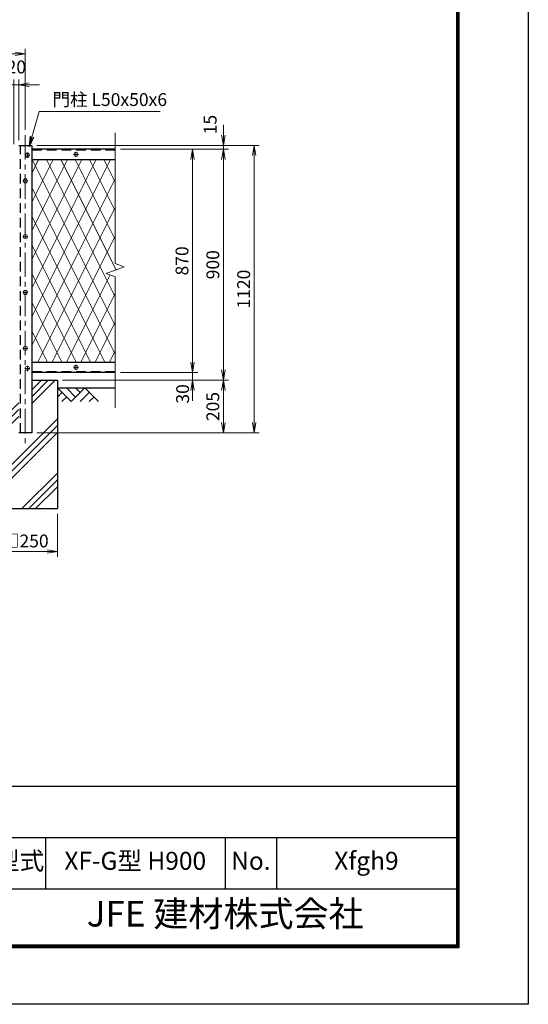
# Model space of a CAD drawing. Units: millimetres. Extents: x 0 to 8400, y 0 to 5940.
# Drawn here: x 6420 to 8400, y 0 to 3836 of the extents above; entities that cross this region are included whole.
import ezdxf
from ezdxf.enums import TextEntityAlignment as Align

# ---------------------------------------------------------------- set-up
doc = ezdxf.new("R2010")
doc.units = ezdxf.units.MM
doc.header["$LTSCALE"] = 3
doc.header["$MEASUREMENT"] = 0
doc.header["$PDMODE"] = 35
doc.linetypes.add('CENTER', pattern=[50.8, 31.75, -6.35, 6.35, -6.35])
doc.linetypes.add('DASHED', pattern=[19.05, 12.7, -6.35])
for name, color, linetype in [('D-BGD', 7, 'Continuous'), ('D-STR1', 1, 'Continuous'), ('D-STR4', 7, 'Continuous'), ('D-TTL', 2, 'Continuous'), ('D-TTL-TXT', 7, 'Continuous')]:
    doc.layers.add(name, color=color, linetype=linetype)
for name, color, linetype, lineweight in [('D-BMK', 2, 'CENTER', 13), ('D-DCR-HCH', 7, 'Continuous', 13), ('D-STR-DIM', 7, 'Continuous', 13), ('D-STR-TXT', 7, 'Continuous', 13), ('D-STR2', 7, 'Continuous', 13), ('D-STR3', 3, 'Continuous', 13)]:
    doc.layers.add(name, color=color, linetype=linetype, lineweight=lineweight)
doc.styles.add('ゴシック', font='txt')
doc.dimstyles.new('STYLE', dxfattribs={"dimscale": 20, "dimtxt": 2.5, "dimasz": 2, "dimexe": 1, "dimexo": 1, "dimgap": 0.8, "dimtad": 1, "dimdsep": 46, "dimtxsty": 'ゴシック', "dimblk": 'OPEN', "dimcen": 1e-08, "dimclrd": 256, "dimclre": 256, "dimclrt": 256, "dimadec": 0, "dimazin": 2, "dimtfac": 1, "dimtmove": 2, "dimatfit": 3, "dimldrblk": 'OPEN', "dimfxl": 0, "dimtolj": 1, "dimtzin": 0, "dimlwd": -1, "dimlwe": -1, "dimarcsym": 0})

# ---------------------------------------------------------------- blocks, each defined once
blk = doc.blocks.new('_Open')
at = {"color": 0, "linetype": 'ByBlock', "lineweight": -2}
for p, q in [((-1, 0.167), (0, 0)), ((-1, -0.167), (0, 0)), ((0, 0), (-1, 0))]:
    blk.add_line(p, q, dxfattribs=at)
blk = doc.blocks.new('*D8')
at = {"layer": 'D-STR-DIM'}
for p, q in [((4442, 3406.4), (4442, 3722.9)), ((6442, 3406.4), (6442, 3722.9)), ((4482, 3702.9), (6402, 3702.9))]:
    blk.add_line(p, q, dxfattribs=at)
at = {"layer": 'Defpoints', "color": 0}
for p in [(6442, 3702.9), (4442, 3386.4), (6442, 3386.4)]:
    blk.add_point(p, dxfattribs=at)
at = {"layer": 'D-STR-DIM', "xscale": 40, "yscale": 40, "zscale": 40, "rotation": 180}
blk.add_blockref('_Open', (4442, 3702.9), dxfattribs=at)
at = {"layer": 'D-STR-DIM', "xscale": 40, "yscale": 40, "zscale": 40}
blk.add_blockref('_Open', (6442, 3702.9), dxfattribs=at)
at = {"layer": 'D-STR-DIM', "insert": (5442, 3743.9), "char_height": 50, "attachment_point": 5, "style": 'ゴシック'}
blk.add_mtext('\\A1;2000', dxfattribs=at)
blk = doc.blocks.new('*D10')
at = {"layer": 'D-STR-DIM'}
for p, q in [((6812, 3331.4), (7113, 3331.4)), ((7093, 3291.4), (7093, 2501.4)), ((6812, 2461.4), (7113, 2461.4))]:
    blk.add_line(p, q, dxfattribs=at)
at = {"layer": 'Defpoints', "color": 0}
for p in [(6792, 3331.4), (6792, 2461.4), (7093, 2461.4)]:
    blk.add_point(p, dxfattribs=at)
at = {"layer": 'D-STR-DIM', "xscale": 40, "yscale": 40, "zscale": 40}
for p, rotation in [((7093, 3331.4), 90), ((7093, 2461.4), 270)]:
    blk.add_blockref('_Open', p, dxfattribs=dict(at, rotation=rotation))
at = {"layer": 'D-STR-DIM', "insert": (7052, 2896.4), "char_height": 50, "attachment_point": 5, "rotation": 90, "style": 'ゴシック'}
blk.add_mtext('\\A1;870', dxfattribs=at)
blk = doc.blocks.new('*D11')
at = {"layer": 'D-STR-DIM'}
for p, q in [((6812, 3331.4), (7233, 3331.4)), ((7213, 3291.4), (7213, 2471.4)), ((6587, 2431.4), (7233, 2431.4))]:
    blk.add_line(p, q, dxfattribs=at)
at = {"layer": 'Defpoints', "color": 0}
for p in [(6792, 3331.4), (6567, 2431.4), (7213, 2431.4)]:
    blk.add_point(p, dxfattribs=at)
at = {"layer": 'D-STR-DIM', "xscale": 40, "yscale": 40, "zscale": 40}
for p, rotation in [((7213, 3331.4), 90), ((7213, 2431.4), 270)]:
    blk.add_blockref('_Open', p, dxfattribs=dict(at, rotation=rotation))
at = {"layer": 'D-STR-DIM', "insert": (7172, 2881.4), "char_height": 50, "attachment_point": 5, "rotation": 90, "style": 'ゴシック'}
blk.add_mtext('\\A1;900', dxfattribs=at)
blk = doc.blocks.new('*D12')
at = {"layer": 'D-STR-DIM'}
for p, q in [((7093, 2501.4), (7093, 2541.4)), ((6812, 2461.4), (7113, 2461.4)), ((7093, 2461.4), (7093, 2431.4)), ((6587, 2431.4), (7113, 2431.4)), ((7093, 2391.4), (7093, 2351.4))]:
    blk.add_line(p, q, dxfattribs=at)
at = {"layer": 'Defpoints', "color": 0}
for p in [(6792, 2461.4), (6567, 2431.4), (7093, 2431.4)]:
    blk.add_point(p, dxfattribs=at)
at = {"layer": 'D-STR-DIM', "xscale": 40, "yscale": 40, "zscale": 40}
for p, rotation in [((7093, 2461.4), 270), ((7093, 2431.4), 90)]:
    blk.add_blockref('_Open', p, dxfattribs=dict(at, rotation=rotation))
at = {"layer": 'D-STR-DIM', "insert": (7054.4, 2378.1), "char_height": 50, "attachment_point": 5, "rotation": 90, "style": 'ゴシック'}
blk.add_mtext('\\A1;30', dxfattribs=at)
blk = doc.blocks.new('*D13')
at = {"layer": 'D-STR-DIM'}
for p, q in [((6587, 2431.4), (7233, 2431.4)), ((7213, 2391.4), (7213, 2266.4)), ((6487, 2226.4), (7233, 2226.4))]:
    blk.add_line(p, q, dxfattribs=at)
at = {"layer": 'Defpoints', "color": 0}
for p in [(6567, 2431.4), (6467, 2226.4), (7213, 2226.4)]:
    blk.add_point(p, dxfattribs=at)
at = {"layer": 'D-STR-DIM', "xscale": 40, "yscale": 40, "zscale": 40}
for p, rotation in [((7213, 2431.4), 90), ((7213, 2226.4), 270)]:
    blk.add_blockref('_Open', p, dxfattribs=dict(at, rotation=rotation))
at = {"layer": 'D-STR-DIM', "insert": (7172, 2328.9), "char_height": 50, "attachment_point": 5, "rotation": 90, "style": 'ゴシック'}
blk.add_mtext('\\A1;205', dxfattribs=at)
blk = doc.blocks.new('*D14')
at = {"layer": 'D-STR-DIM'}
for p, q in [((7213, 3386.4), (7213, 3426.4)), ((6487, 3346.4), (7233, 3346.4)), ((7213, 3331.4), (7213, 3346.4)), ((6812, 3331.4), (7233, 3331.4)), ((7213, 3291.4), (7213, 3251.4))]:
    blk.add_line(p, q, dxfattribs=at)
at = {"layer": 'Defpoints', "color": 0}
for p in [(6467, 3346.4), (7213, 3346.4), (6792, 3331.4)]:
    blk.add_point(p, dxfattribs=at)
at = {"layer": 'D-STR-DIM', "xscale": 40, "yscale": 40, "zscale": 40}
for p, rotation in [((7213, 3346.4), 270), ((7213, 3331.4), 90)]:
    blk.add_blockref('_Open', p, dxfattribs=dict(at, rotation=rotation))
at = {"layer": 'D-STR-DIM', "insert": (7161.8, 3427.4), "char_height": 50, "attachment_point": 5, "rotation": 90, "style": 'ゴシック'}
blk.add_mtext('\\A1;15', dxfattribs=at)
blk = doc.blocks.new('*D15')
at = {"layer": 'D-STR-DIM'}
for p, q in [((6487, 3346.4), (7353, 3346.4)), ((7333, 2266.4), (7333, 3306.4)), ((6487, 2226.4), (7353, 2226.4))]:
    blk.add_line(p, q, dxfattribs=at)
at = {"layer": 'Defpoints', "color": 0}
for p in [(6467, 3346.4), (7333, 3346.4), (6467, 2226.4)]:
    blk.add_point(p, dxfattribs=at)
at = {"layer": 'D-STR-DIM', "xscale": 40, "yscale": 40, "zscale": 40}
for p, rotation in [((7333, 3346.4), 90), ((7333, 2226.4), 270)]:
    blk.add_blockref('_Open', p, dxfattribs=dict(at, rotation=rotation))
at = {"layer": 'D-STR-DIM', "insert": (7292, 2786.4), "char_height": 50, "attachment_point": 5, "rotation": 90, "style": 'ゴシック'}
blk.add_mtext('\\A1;1120', dxfattribs=at)
blk = doc.blocks.new('*D24')
at = {"layer": 'D-STR-DIM'}
for p, q in [((6317, 1911.4), (6317, 1743.7)), ((6567, 1911.4), (6567, 1743.7)), ((6357, 1763.7), (6527, 1763.7))]:
    blk.add_line(p, q, dxfattribs=at)
at = {"layer": 'Defpoints', "color": 0}
for p in [(6317, 1931.4), (6567, 1931.4), (6567, 1763.7)]:
    blk.add_point(p, dxfattribs=at)
at = {"layer": 'D-STR-DIM', "xscale": 40, "yscale": 40, "zscale": 40, "rotation": 180}
blk.add_blockref('_Open', (6317, 1763.7), dxfattribs=at)
at = {"layer": 'D-STR-DIM', "xscale": 40, "yscale": 40, "zscale": 40}
blk.add_blockref('_Open', (6567, 1763.7), dxfattribs=at)
at = {"layer": 'D-STR-DIM', "insert": (6442, 1805.2), "char_height": 50, "attachment_point": 5, "style": 'ゴシック'}
blk.add_mtext('\\A1;□250', dxfattribs=at)
blk = doc.blocks.new('*D26')
at = {"layer": 'D-STR-DIM'}
for p, q in [((6357, 3582.9), (6317, 3582.9)), ((6397, 3351.4), (6397, 3602.9)), ((6417, 3582.9), (6397, 3582.9)), ((6417, 3366.4), (6417, 3602.9)), ((6457, 3582.9), (6497, 3582.9))]:
    blk.add_line(p, q, dxfattribs=at)
at = {"layer": 'Defpoints', "color": 0}
for p in [(6397, 3582.9), (6417, 3346.4), (6397, 3331.4)]:
    blk.add_point(p, dxfattribs=at)
at = {"layer": 'D-STR-DIM', "xscale": 40, "yscale": 40, "zscale": 40}
blk.add_blockref('_Open', (6397, 3582.9), dxfattribs=at)
at = {"layer": 'D-STR-DIM', "xscale": 40, "yscale": 40, "zscale": 40, "rotation": 180}
blk.add_blockref('_Open', (6417, 3582.9), dxfattribs=at)
at = {"layer": 'D-STR-DIM', "insert": (6407, 3651.9), "char_height": 50, "attachment_point": 5, "style": 'ゴシック'}
blk.add_mtext('\\A1;20', dxfattribs=at)

msp = doc.modelspace()

# ---------------------------------------------------------------- hatches: boundary and pattern name
at = {"layer": 'D-DCR-HCH'}
h = msp.add_hatch(dxfattribs=at)
h.set_pattern_fill('PLAST', color=256, scale=600, angle=45)
h.set_pattern_definition([(45, (-7164.62, -260.29), (-106.066, 106.066), []), (45, (-7177.88, -247.03), (-106.066, 106.066), []), (45, (-7191.14, -233.77), (-106.066, 106.066), [])])
h.paths.add_polyline_path([(6566.991, 2431.367), (6466.991, 2431.367), (6466.991, 2226.367), (6416.991, 2226.367), (6416.991, 2431.367), (6316.991, 2431.367), (6316.991, 1931.367), (6566.991, 1931.367)])

# ---------------------------------------------------------------- linework, layer by layer
at = {"layer": 'D-BGD'}
msp.add_line((6566.991, 2401.367), (6791.991, 2401.367), dxfattribs=at)
at = {"layer": 'D-BMK'}
for p, q in [((6441.991, 3386.367), (6441.991, 2186.367)), ((6459.991, 3308.367), (6439.991, 3308.367)), ((6449.991, 3318.367), (6449.991, 3298.367)), ((6648.991, 3311.369), (6628.991, 3311.369)), ((6638.991, 3321.369), (6638.991, 3301.369)), ((6451.991, 3208.367), (6431.991, 3208.367)), ((6451.991, 2990.367), (6431.991, 2990.367)), ((6451.991, 2773.367), (6431.991, 2773.367)), ((6451.991, 2555.367), (6431.991, 2555.367)), ((6459.991, 2477.367), (6439.991, 2477.367)), ((6449.991, 2487.367), (6449.991, 2467.367)), ((6648.991, 2481.366), (6628.991, 2481.366)), ((6638.991, 2471.366), (6638.991, 2491.366))]:
    msp.add_line(p, q, dxfattribs=at)
at = {"layer": 'D-DCR-HCH'}
for p, q in [((6620.203, 2348.155), (6566.991, 2401.367)), ((6584.729, 2383.63), (6566.991, 2365.974)), ((6637.941, 2365.893), (6602.466, 2401.367)), ((6673.415, 2401.367), (6620.203, 2348.155)), ((6655.771, 2383.537), (6637.941, 2401.367)), ((6691.153, 2383.63), (6655.515, 2348.155)), ((6673.415, 2401.367), (6726.627, 2348.155)), ((6602.466, 2365.893), (6584.647, 2348.155)), ((6708.89, 2365.893), (6691.071, 2348.155))]:
    msp.add_line(p, q, dxfattribs=at)
at = {"layer": 'D-STR-DIM'}
for p, q in [((6791.991, 3395.82), (6791.991, 2885.594)), ((6827.23, 2872.767), (6791.991, 2885.594)), ((6756.753, 2847.115), (6827.23, 2872.767)), ((6791.991, 2834.29), (6756.753, 2847.115)), ((6791.991, 2834.29), (6791.991, 2324.062))]:
    msp.add_line(p, q, dxfattribs=at)
at = {"layer": 'D-STR1'}
for p, q in [((6416.991, 3346.367), (6466.991, 3346.367)), ((6466.991, 3346.367), (6466.991, 2226.367)), ((6791.991, 3331.367), (6466.991, 3331.367)), ((6466.991, 3291.367), (6791.991, 3291.367)), ((6466.991, 2501.367), (6791.991, 2501.367)), ((6791.991, 2461.367), (6466.991, 2461.367)), ((6466.991, 2226.367), (6416.991, 2226.367))]:
    msp.add_line(p, q, dxfattribs=at)
at = {"layer": 'D-STR1', "linetype": 'DASHED'}
for p, q in [((6422.991, 2226.367), (6422.991, 3346.367)), ((6791.991, 3328.367), (6466.991, 3328.367)), ((6791.991, 2464.367), (6466.991, 2464.367))]:
    msp.add_line(p, q, dxfattribs=at)
at = {"layer": 'D-STR2'}
for p, q in [((6494.022, 3291.367), (6466.991, 3237.305)), ((6549.924, 3291.367), (6466.991, 3125.502)), ((6605.826, 3291.367), (6466.991, 3013.698)), ((6661.728, 3291.367), (6466.991, 2901.895)), ((6717.629, 3291.367), (6466.991, 2790.091)), ((6773.531, 3291.367), (6466.991, 2678.288)), ((6791.991, 2644.286), (6468.448, 3291.367)), ((6791.991, 2756.089), (6524.35, 3291.367)), ((6795.354, 2861.165), (6580.252, 3291.367)), ((6791.991, 2979.694), (6636.153, 3291.367)), ((6791.991, 3091.497), (6692.055, 3291.367)), ((6791.991, 3203.299), (6747.957, 3291.367)), ((6791.991, 3216.485), (6466.991, 2566.485)), ((6791.991, 2532.483), (6466.991, 3182.478)), ((6751.647, 2501.369), (6466.991, 3070.675)), ((6791.991, 3104.681), (6490.334, 2501.367)), ((6791.991, 2992.878), (6546.236, 2501.367)), ((6695.745, 2501.369), (6466.991, 2958.873)), ((6639.843, 2501.37), (6466.991, 2847.07)), ((6772.2, 2841.493), (6602.138, 2501.367)), ((6791.991, 2769.271), (6658.039, 2501.367)), ((6583.941, 2501.37), (6466.991, 2735.267)), ((6791.991, 2657.468), (6713.941, 2501.367)), ((6528.039, 2501.37), (6466.991, 2623.465)), ((6791.991, 2545.664), (6769.843, 2501.367))]:
    msp.add_line(p, q, dxfattribs=at)
at = {"layer": 'D-STR3'}
for centre in [(6449.991, 3308.367), (6638.991, 3311.369), (6441.991, 3208.367), (6441.991, 2990.367), (6441.991, 2773.367), (6441.991, 2555.367), (6449.991, 2477.367), (6638.991, 2481.366)]:
    msp.add_circle(centre, 8, dxfattribs=at)
at = {"layer": 'D-STR4'}
for p, q in [((6466.991, 2431.367), (6566.991, 2431.367)), ((6566.991, 2431.367), (6566.991, 1931.367)), ((6316.991, 1931.367), (6566.991, 1931.367))]:
    msp.add_line(p, q, dxfattribs=at)
at = {"layer": 'D-TTL', "color": 7}
for p, q in [((6320, 850), (8120, 850)), ((6320, 650), (8120, 650)), ((6520, 650), (6520, 450)), ((7220, 650), (7220, 450)), ((7420, 650), (7420, 450)), ((6320, 450), (8120, 450))]:
    msp.add_line(p, q, dxfattribs=at)
at = {"layer": 'D-TTL'}
msp.add_lwpolyline([(0, 5940), (8400, 5940), (8400, 0), (0, 0)], close=True, dxfattribs=at)
at = {"layer": 'D-TTL', "color": 7}
for points in [[(270, 5720), (8130, 5720), (8130, 220), (270, 220)], [(272.5, 5717.5), (8127.5, 5717.5), (8127.5, 222.5), (272.5, 222.5)], [(275, 5715), (8125, 5715), (8125, 225), (275, 225)], [(277.5, 5712.5), (8122.5, 5712.5), (8122.5, 227.5), (277.5, 227.5)], [(280, 5710), (8120, 5710), (8120, 230), (280, 230)]]:
    msp.add_lwpolyline(points, close=True, dxfattribs=at)

# ---------------------------------------------------------------- texts
at = {"layer": 'D-STR-TXT', "style": 'ゴシック'}
msp.add_text('門柱 L50x50x6', height=50, dxfattribs=at).set_placement((6547.85, 3499.855))
at = {"layer": 'D-TTL-TXT', "style": 'ゴシック'}
for s, height, p in [('型式', 70, (6420, 550)), ('XF-G型 H900', 70, (6870, 550)), ('No.', 70, (7320, 550)), ('Xfgh9', 70, (7770, 550)), ('JFE 建材株式会社', 100, (7220, 340))]:
    msp.add_text(s, height=height, dxfattribs=at).set_placement(p, align=Align.MIDDLE)

# ---------------------------------------------------------------- dimensions: what is measured, and where the dimension line sits
at = {"layer": 'D-STR-DIM'}
dim = msp.add_linear_dim(base=(6441.991, 3702.862), p1=(4441.991, 3386.367), p2=(6441.991, 3386.367), dimstyle='STYLE', dxfattribs=at)
dim.commit()
dim.dimension.update_dxf_attribs({"geometry": '*D8', "text_midpoint": (5441.991, 3743.862)})
for base, p1, p2, angle, picture, middle in [((6396.991, 3582.862), (6416.991, 3346.367), (6396.991, 3331.367), 180, '*D26', (6406.991, 3651.862)), ((7333.039, 3346.367), (6466.991, 2226.367), (6466.991, 3346.367), 90, '*D15', (7292.039, 2786.367)), ((7213.039, 2431.367), (6791.991, 3331.367), (6566.991, 2431.367), 90, '*D11', (7172.039, 2881.367)), ((7093.039, 2461.367), (6791.991, 3331.367), (6791.991, 2461.367), 90, '*D10', (7052.039, 2896.367)), ((7213.039, 2226.367), (6566.991, 2431.367), (6466.991, 2226.367), 90, '*D13', (7172.039, 2328.867))]:
    dim = msp.add_linear_dim(base=base, p1=p1, p2=p2, angle=angle, dimstyle='STYLE', dxfattribs=at)
    dim.commit()
    dim.dimension.update_dxf_attribs({"geometry": picture, "text_midpoint": middle})
for base, p1, p2, picture, middle in [((7213.039, 3346.367), (6791.991, 3331.367), (6466.991, 3346.367), '*D14', (7161.843, 3427.424)), ((7093.039, 2431.367), (6791.991, 2461.367), (6566.991, 2431.367), '*D12', (7054.435, 2378.099))]:
    dim = msp.add_linear_dim(base=base, p1=p1, p2=p2, angle=90, dimstyle='STYLE', dxfattribs=at)
    dim.commit()
    dim.dimension.update_dxf_attribs({"geometry": picture, "text_midpoint": middle, "dimtype": 160})
dim = msp.add_linear_dim(base=(6566.991, 1763.673), p1=(6316.991, 1931.367), p2=(6566.991, 1931.367), text='□<>', dimstyle='STYLE', dxfattribs=at)
dim.commit()
dim.dimension.update_dxf_attribs({"geometry": '*D24', "text_midpoint": (6441.991, 1805.18)})

# ---------------------------------------------------------------- leaders
at = {"layer": 'D-STR-TXT'}
msp.add_leader([(6457.025, 3341.823), (6495.657, 3478.018), (6966.632, 3478.018)], dimstyle='STYLE', override={"dimgap": 0.8, "dimtad": 1}, dxfattribs=at)

doc.saveas('drawing.dxf')
